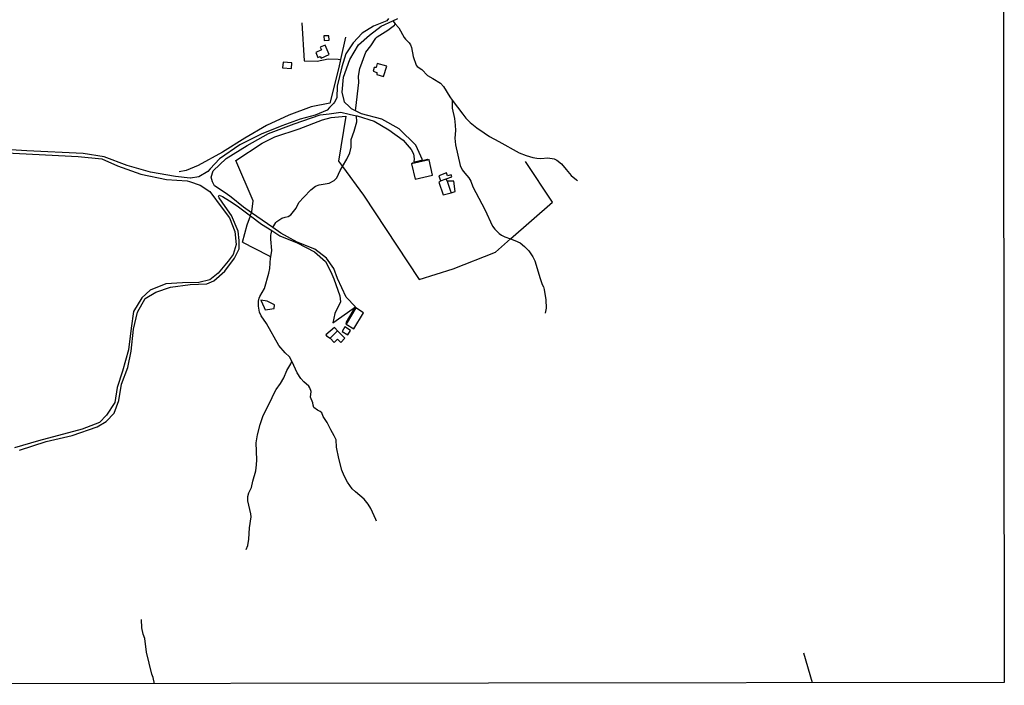
# Model space of a CAD drawing. Extents: x 183123 to 185537, y 1671509 to 1674286.
# Drawn here: x 185077 to 185537, y 1671513 to 1671824 of the extents above; entities that cross this region are included whole.
import ezdxf

# ---------------------------------------------------------------- set-up
doc = ezdxf.new("R2010")
doc.units = 0
doc.header["$MEASUREMENT"] = 0
for name, color, linetype in [('V-ARROIO', 4, 'CONTINUOUS'), ('V-EDIFICACAO', 2, 'CONTINUOUS'), ('V-LOTE', 1, 'CONTINUOUS'), ('V-REFERENCIA', 44, 'CONTINUOUS'), ('V-TESTADA', 210, 'CONTINUOUS'), ('X-LIMITE_5000', 1, 'CONTINUOUS')]:
    doc.layers.add(name, color=color, linetype=linetype)

msp = doc.modelspace()

# ---------------------------------------------------------------- linework, layer by layer
at = {"layer": 'V-ARROIO'}
for points in [[(185234.42, 1671783.07), (185235.75, 1671795.02), (185235.55, 1671798), (185236.26, 1671801.56), (185239.12, 1671809.18), (185241.37, 1671812.16), (185243.71, 1671815.78), (185244.29, 1671816.44), (185249.29, 1671819.46), (185252.36, 1671821.93), (185252.78, 1671822.54)], [(185251.58, 1671823.92), (185252.78, 1671822.54)], [(185252.78, 1671822.54), (185254.45, 1671820.62), (185256.98, 1671816.12), (185257.56, 1671815.29), (185259.28, 1671813.61), (185259.85, 1671812.63), (185260.38, 1671811.35), (185261.23, 1671807.18), (185262.49, 1671803.22), (185262.98, 1671802.6), (185265.17, 1671801.21), (185267.9, 1671798.32), (185270.41, 1671796.96)], [(185270.41, 1671796.96), (185273.9, 1671794.77), (185275.35, 1671793.22), (185278.31, 1671788.32), (185279.45, 1671786.79)], [(185279.45, 1671786.79), (185279.43, 1671783.15), (185280.39, 1671778.23), (185280.8, 1671775.12), (185280.88, 1671772.65), (185280.67, 1671769.12), (185280.9, 1671765.97), (185283.16, 1671756.35), (185284.12, 1671754.26), (185285.23, 1671752.7)], [(185279.45, 1671786.79), (185284.29, 1671780.29), (185285.74, 1671778.48), (185287.76, 1671776.35), (185290.93, 1671773.82), (185294.25, 1671771.54), (185296.81, 1671769.9), (185301.24, 1671767.48)], [(185234.28, 1671781.83), (185234.42, 1671783.07)], [(185234.8, 1671776.65), (185234.66, 1671779.55)], [(185228.14, 1671755.84), (185230.13, 1671759.28), (185231.54, 1671762.27), (185232.16, 1671764.9), (185232.2, 1671768.39), (185233.56, 1671772.31), (185234.8, 1671776.65)], [(185301.24, 1671767.48), (185310.73, 1671762.22), (185313.88, 1671760.98), (185317.03, 1671760.05), (185318.95, 1671759.66), (185320.86, 1671759.58), (185324.14, 1671759.81), (185326.95, 1671759.41), (185328.23, 1671758.75), (185330.53, 1671757.07), (185332.63, 1671754.47)], [(185227.01, 1671753.88), (185228.14, 1671755.84)], [(185210.02, 1671741.44), (185213.28, 1671744.87), (185215.58, 1671746.7), (185217.24, 1671747.32), (185221.88, 1671748.1), (185224.26, 1671749.27), (185225.54, 1671750.47), (185227.01, 1671753.88)], [(185285.23, 1671752.7), (185287.12, 1671750.56), (185288.06, 1671749.02), (185289.04, 1671746.26), (185294.61, 1671735.7), (185298.23, 1671727.95), (185299.25, 1671726.52), (185301.4, 1671724.5), (185302.39, 1671723.71), (185303.98, 1671722.92)], [(185332.63, 1671754.47), (185335.04, 1671751.62), (185337.4, 1671749.59)], [(185337.4, 1671749.59), (185337.94, 1671749.13)], [(185195.57, 1671727.32), (185196.95, 1671729.61), (185197.42, 1671730.12), (185199.8, 1671731.61), (185201.4, 1671732.16), (185202.72, 1671732.41), (185204.04, 1671733.25), (185206.48, 1671736.38), (185207.72, 1671738.95), (185210.02, 1671741.44)], [(185194.64, 1671713.63), (185195.12, 1671716.5), (185194.65, 1671721.82), (185194.69, 1671723.69), (185194.8, 1671724.31)], [(185194.8, 1671724.31), (185195.06, 1671725.84)], [(185303.98, 1671722.92), (185306.68, 1671721.94)], [(185306.68, 1671721.94), (185308.6, 1671721.25), (185311.07, 1671720.11), (185313.18, 1671718.43), (185315.18, 1671716.43), (185317.07, 1671713.58), (185317.99, 1671711.73), (185320.41, 1671703.43), (185321.35, 1671700.7)], [(185193.74, 1671706), (185194.27, 1671708.2), (185194.56, 1671713.18), (185194.64, 1671713.63)], [(185189.39, 1671687.8), (185188.86, 1671690.57), (185188.9, 1671692.95), (185189.16, 1671694.27), (185189.5, 1671695.12), (185191.67, 1671698.83), (185193.74, 1671706)], [(185321.35, 1671700.7), (185321.99, 1671699.61), (185322.33, 1671698.4), (185323.12, 1671693.51), (185323.33, 1671689.63), (185322.76, 1671687.23)], [(185204.44, 1671664.88), (185203.43, 1671666.9), (185201.4, 1671668.71), (185198.4, 1671672.24), (185192.59, 1671682.5), (185190.18, 1671685.99), (185189.39, 1671687.8)], [(185195.31, 1671647.83), (185196.2, 1671649.87), (185197.22, 1671651.57), (185199.21, 1671654.34), (185200.69, 1671657.06), (185202.12, 1671660.47), (185203.97, 1671663.54), (185204.44, 1671664.88)], [(185205.48, 1671662.81), (185204.44, 1671664.88)], [(185222.66, 1671632.75), (185221, 1671636.2), (185219.15, 1671638.93), (185218.41, 1671640.63), (185217.64, 1671641.35), (185216.43, 1671641.95), (185214.68, 1671643.24), (185214.38, 1671644.21), (185214.36, 1671645.4), (185213.17, 1671647.95), (185213.47, 1671650.72), (185212.91, 1671652.42), (185212.4, 1671653.1), (185210.08, 1671655.17), (185208.74, 1671656.68), (185206.95, 1671659.41), (185205.48, 1671662.81)], [(185187.58, 1671613.6), (185187.97, 1671616.36), (185188.05, 1671618.75), (185187.84, 1671626.62), (185188.41, 1671630.37), (185189.63, 1671635.18), (185190.9, 1671638.93), (185195.31, 1671647.83)], [(185243.66, 1671590.85), (185241.42, 1671595.95), (185240.08, 1671598.01), (185238.27, 1671600.4), (185234.14, 1671603.71), (185232.61, 1671605.14), (185230.52, 1671608.36), (185228.96, 1671611.34), (185227.83, 1671613.98), (185226.37, 1671619.3), (185225.39, 1671624.72), (185225.22, 1671628.11), (185224.32, 1671630.03), (185222.66, 1671632.75)], [(185183.13, 1671576.89), (185183.84, 1671578.75), (185184.39, 1671581.62), (185184.73, 1671586.94), (185185.5, 1671592.05), (185185.33, 1671593.46), (185183.88, 1671599.59), (185183.9, 1671601.63), (185184.39, 1671603.38), (185185.58, 1671605.76), (185186.2, 1671608.83), (185187.58, 1671613.6)], [(185243.96, 1671590.15), (185243.66, 1671590.85)]]:
    msp.add_lwpolyline(points, dxfattribs=at)
at = {"layer": 'V-EDIFICACAO'}
for points in [[(185219.43, 1671816.87), (185219.51, 1671814.74), (185221.85, 1671814.79), (185221.77, 1671816.92), (185219.43, 1671816.87)], [(185217.77, 1671811.64), (185218.32, 1671810.27), (185215.64, 1671809.12), (185216.66, 1671806.7), (185217.68, 1671807.17), (185218.11646, 1671806.40904), (185221.85, 1671808.23), (185220.07, 1671812.53), (185217.77, 1671811.64)], [(185200.44, 1671804.65), (185200.18, 1671801.93), (185204.31, 1671801.59), (185204.48, 1671804.27), (185200.44, 1671804.65)], [(185244.33, 1671804.02), (185243.82, 1671802.01), (185242.93, 1671802.01), (185242.42, 1671800.4), (185244.25, 1671799.8), (185244.12, 1671798.82), (185247.36, 1671797.88), (185248.93, 1671802.78), (185244.33, 1671804.02)], [(185260.43, 1671757.06), (185260.43, 1671757.06), (185262.09, 1671749.86), (185270.22, 1671751.69), (185268.6, 1671758.89), (185260.43, 1671757.06), (185260.43, 1671757.06)], [(185273.92, 1671749.05), (185279.24, 1671750.97), (185278.86, 1671751.99), (185277.24, 1671751.48), (185276.73, 1671752.8), (185273.07, 1671751.44), (185273.92, 1671749.05)], [(185229.82, 1671682.21), (185229.82, 1671682.21), (185233.48, 1671680), (185238.03, 1671687.49), (185234.33, 1671689.7), (185229.82, 1671682.21), (185229.82, 1671682.21)], [(185225.775, 1671679.025), (185225.775, 1671679.025), (185222.32, 1671675.57), (185224.24, 1671673.61), (185225.77, 1671675.06), (185227.43, 1671673.61), (185229.26, 1671675.57), (185225.775, 1671679.025), (185225.775, 1671679.025)], [(185229.26, 1671680.85), (185227.99, 1671678.72), (185230.62, 1671677.1), (185231.9, 1671679.19), (185229.26, 1671680.85)]]:
    msp.add_lwpolyline(points, close=True, dxfattribs=at)
at = {"layer": 'V-LOTE'}
for points in [[(185209.21, 1671822.88), (185210.24, 1671805.26), (185216.31, 1671805.11), (185221.46, 1671806.18), (185226.07, 1671805.93)], [(185229.55, 1671816.32), (185227.23, 1671805.86)], [(185227.23, 1671805.86), (185226.38, 1671802.05), (185222.22, 1671785.49), (185213.48, 1671783.66), (185203.06, 1671779.85), (185192.71, 1671775.04), (185182.59, 1671769.09), (185172.09, 1671762.53), (185160.75, 1671756.35), (185155.06, 1671753.98), (185151.89, 1671753.37)], [(185226.07, 1671805.93), (185227.23, 1671805.86)], [(185185.58, 1671734.22), (185185.72, 1671734.63), (185186.45, 1671739.82), (185178.24, 1671758.66), (185190.57, 1671766.67), (185196.49, 1671769.65), (185207.9, 1671773.46), (185218.86, 1671777.58), (185222.87, 1671778.72), (185229.63, 1671779.33)], [(185229.63, 1671779.33), (185226.31, 1671758.35), (185228.14, 1671755.84)], [(185228.14, 1671755.84), (185237.95, 1671742.4), (185263.95, 1671702.96), (185279.86, 1671707.99), (185299.63, 1671715.77), (185306.68, 1671721.94)], [(185306.68, 1671721.94), (185326.28, 1671739.12), (185313.68, 1671758.19)], [(185273.7, 1671748.73), (185273.16, 1671748.43), (185275.23, 1671742.55), (185278.91, 1671743.57)], [(185277.03, 1671748.96), (185276.57, 1671750.01)], [(185278.91, 1671743.57), (185280.77, 1671744.08), (185280.12, 1671749.04), (185277.03, 1671748.96)], [(185277.03, 1671748.96), (185278.51, 1671744.7), (185278.91, 1671743.57)], [(185181.48, 1671720.52), (185183.62, 1671728.53), (185185.1, 1671732.84)], [(185185.1, 1671732.84), (185185.35, 1671733.55)], [(185185.35, 1671733.55), (185185.58, 1671734.22)], [(185181.48, 1671720.52), (185193.26, 1671714.35)], [(185193.26, 1671714.35), (185194.64, 1671713.63)], [(185192.09, 1671688.89), (185193.07, 1671689.02), (185196.21, 1671689.46), (185196.38, 1671691.18), (185192.99, 1671692.93), (185190.03, 1671693.31), (185191.61, 1671689.92), (185192.09, 1671688.89)], [(185225.77, 1671679.02), (185224.62, 1671680.35), (185224.41, 1671680.57), (185220.29, 1671677.21), (185220.71, 1671676.76)], [(185220.71, 1671676.76), (185222.32, 1671675.57)], [(185140.28, 1671514.12), (185139.70193, 1671516.96362), (185139.01884, 1671518.55544), (185136.6294, 1671528.90279), (185135.83261, 1671535.27033), (185135.03628, 1671537.31711), (185134.46734, 1671540.27353), (185134.23995, 1671544.1396)], [(185447.74, 1671514.53), (185443.70072, 1671528.3228)]]:
    msp.add_lwpolyline(points, dxfattribs=at)
at = {"layer": 'V-REFERENCIA'}
for points in [[(185249.66, 1671824.93), (185248.86, 1671823.96), (185242.67, 1671821.44), (185237.28, 1671818.16), (185233.19, 1671813.66), (185229.71, 1671808.39), (185227.76, 1671802.36), (185225.66, 1671793.35), (185225.55, 1671787.93), (185224.34, 1671785.89), (185224.06, 1671785.41), (185222.08, 1671783.34), (185221, 1671782.21), (185215.38, 1671779.84), (185208.31, 1671777.93), (185199.79, 1671774.88), (185190.13, 1671770.91), (185180.16, 1671765.87), (185170.72, 1671759.38), (185166.39, 1671754.79), (185165.18, 1671753.5), (185161.09, 1671750.98), (185157.16, 1671750.29), (185156.98, 1671750.31), (185150.17, 1671751.13), (185138.44, 1671753.19), (185127.48, 1671756.32), (185116.75, 1671760.37), (185107.01, 1671761.9), (185080.73, 1671763.12), (185068.01, 1671763.88)], [(185077.26, 1671623.31), (185089.67, 1671627.28), (185101.86, 1671630.18), (185113.59, 1671634.15), (185117.75, 1671636.59), (185121.53, 1671640.56), (185123.71, 1671646.51), (185124.89, 1671654.14), (185127.83, 1671661.85), (185129.4, 1671669.48), (185130.43, 1671679.86), (185132.3, 1671687.8), (185135.93, 1671694.06), (185141.01, 1671697.04), (185147.77, 1671699.48), (185157.05, 1671700.7), (185164.8, 1671700.93), (185168.05, 1671702.46), (185173.13, 1671706.96), (185177.75, 1671712.99), (185179.85, 1671717.34), (185179.85, 1671721.16), (185179.43, 1671725.66), (185176.22, 1671732.99), (185173.28, 1671737.15), (185170.45, 1671741.16), (185170.18, 1671741.77), (185170.56, 1671742.46), (185172.09, 1671741.77), (185175.32, 1671739.77), (185178.97, 1671737.5), (185185.1, 1671732.84), (185190.32, 1671728.88), (185195.06, 1671725.84), (185198.91, 1671723.38), (185206.89, 1671720.17), (185215.03, 1671715.9), (185220.19, 1671711.47), (185222.67, 1671706.66), (185224.12, 1671703.38), (185226.83, 1671695.44), (185227.25, 1671692.62), (185224.58, 1671687.2), (185223.63, 1671682.7), (185230.55, 1671687.66), (185234.17, 1671690.25), (185229.93, 1671694.83), (185225.84, 1671703.53), (185224.04, 1671708.19), (185220.61, 1671712.92), (185215.15, 1671717.19), (185207.01, 1671720.47), (185199.41, 1671724.67), (185195.57, 1671727.32), (185185.58, 1671734.22), (185181.84, 1671736.8), (185176.08, 1671741.43), (185173.86, 1671743.21), (185168.4, 1671746.72), (185167.45, 1671748.7), (185166.83, 1671750.84), (185167.75, 1671753.74), (185167.78, 1671753.77), (185173.75, 1671759.62), (185183.57, 1671765.65), (185193.62, 1671771.3), (185205.58, 1671775.73), (185217.69, 1671779.93), (185221.9, 1671780.46), (185227.35, 1671781.15), (185231.28, 1671780.29), (185234.66, 1671779.55), (185235.03, 1671779.47), (185242.94, 1671776.95), (185249.78, 1671772.98), (185256.46, 1671768.17), (185260.24, 1671763.74), (185261.35, 1671761.76), (185261.58, 1671759.47), (185261.42, 1671757.94), (185263.32, 1671758.36), (185265.58, 1671758.86), (185262.33, 1671765.73), (185254.65, 1671773.36), (185246.59, 1671777.94), (185237, 1671780.46), (185234.28, 1671781.83), (185232.3, 1671782.83), (185231.54, 1671783.54), (185231.29, 1671783.78), (185229.13, 1671785.81), (185229.1, 1671785.94), (185228.93, 1671786.67), (185228.02, 1671790.62), (185228.63, 1671797.49), (185231.57, 1671805.81), (185235.58, 1671812.6), (185240.74, 1671817.18), (185246.2, 1671821.38), (185251.58, 1671823.92), (185253.95, 1671825.04)], [(185065.02, 1671762.58), (185104.71, 1671760.45), (185115.75, 1671759.46), (185122.97, 1671756.18), (185133.86, 1671752.29), (185145.89, 1671749.69), (185155.63, 1671749.08), (185156.63, 1671748.75), (185161.7, 1671747.1), (185166.17, 1671744.2), (185172, 1671736.3), (185175.34, 1671731.76), (185177.9, 1671725.5), (185178.47, 1671719.39), (185177.13, 1671714.66), (185174.76, 1671711.53), (185169.99, 1671705.96), (185166.21, 1671702.83), (185160.98, 1671701.61), (185153.45, 1671701.46), (185145.62, 1671701), (185138.25, 1671698.1), (185134.32, 1671694.44), (185130.54, 1671688.11), (185129.36, 1671680.32), (185128.18, 1671670.17), (185125.39, 1671660.25), (185122.83, 1671652.54), (185121.8, 1671645.52), (185117.87, 1671639.64), (185114.55, 1671636.21), (185106.49, 1671633.08), (185086.09, 1671627.66), (185074.9, 1671624.38)]]:
    msp.add_lwpolyline(points, dxfattribs=at)
at = {"layer": 'V-TESTADA'}
for points in [[(185260.43, 1671757.06), (185260.88, 1671757.59), (185267.83, 1671759.23)], [(185267.83, 1671759.23), (185268.6, 1671758.89)], [(185229.82, 1671682.21), (185229.94, 1671683.08), (185234.29, 1671690.26)]]:
    msp.add_lwpolyline(points, dxfattribs=at)
at = {"layer": 'X-LIMITE_5000', "linetype": 'Continuous'}
msp.add_lwpolyline([(185536.58, 1672086.08), (185536.6, 1672068.93), (185537.32, 1671514.65), (185055.24, 1671514.01), (184853.7, 1671513.73), (184848.71, 1671513.73), (184844, 1671513.72), (184778.67, 1671513.63), (184776.81, 1671513.63), (184775.56, 1671513.63), (184679.22, 1671513.5), (184677.23, 1671513.49), (184675.55, 1671513.49), (184668.85, 1671513.48), (184658.55, 1671513.46), (184641.51, 1671513.44), (184635.38, 1671513.43), (184585.17, 1671513.37)], dxfattribs=at)

doc.saveas('drawing.dxf')
